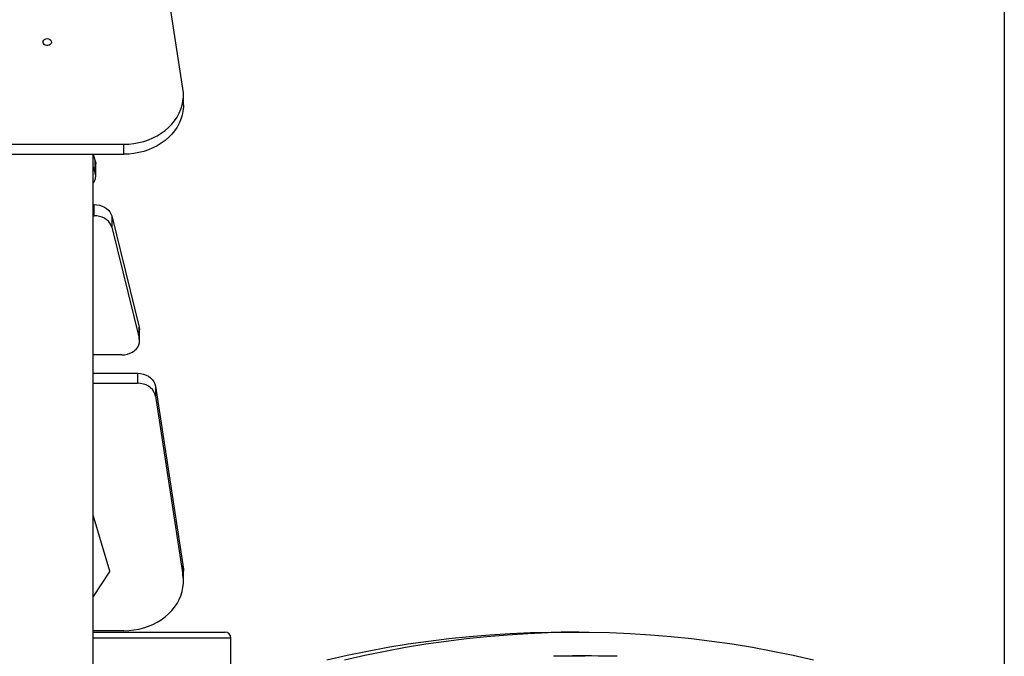
# Model space of a CAD drawing. Units: millimetres. Extents: x -27832 to -8800, y -1075 to 18798.
# Drawn here: x -16994 to -16167, y 17421 to 17956 of the extents above; entities that cross this region are included whole.
import ezdxf

# ---------------------------------------------------------------- set-up
doc = ezdxf.new("R2010")
doc.units = ezdxf.units.MM

msp = doc.modelspace()

# ---------------------------------------------------------------- linework, layer by layer
at = {"color": 7, "linetype": 'Continuous', "lineweight": 25}
for p, q in [((-16167.38, 18068.31), (-16167.38, 17363.72)), ((-16856.97, 17898.01), (-16880.02, 18048.02)), ((-16856.57, 17884.4), (-16856.57, 17892.75)), ((-17014.15, 17851.21), (-16906.57, 17851.21)), ((-16906.57, 17842.86), (-16906.57, 17851.21)), ((-17014.15, 17842.86), (-16906.57, 17842.86)), ((-16932.49, 16516.55), (-16932.49, 17842.86)), ((-16932.49, 17842.65), (-16930.63, 17837.23)), ((-16932.49, 17832.27), (-16930.63, 17826.85)), ((-16930.63, 17826.85), (-16930.63, 17837.23)), ((-16930.2, 17824.26), (-16930.2, 17834.64)), ((-16932.49, 17800.59), (-16931.54, 17800.59)), ((-16931.54, 17791.17), (-16931.54, 17800.59)), ((-16932.49, 17791.17), (-16931.54, 17791.17)), ((-16916.81, 17791.12), (-16916.81, 17781.7)), ((-16916.81, 17791.12), (-16893.67, 17697.7)), ((-16916.81, 17781.7), (-16893.67, 17688.29)), ((-16893.67, 17688.29), (-16893.67, 17697.7)), ((-16893.4, 17686.08), (-16893.4, 17695.49)), ((-16908.4, 17674.4), (-16932.49, 17674.4)), ((-16932.49, 17658.9), (-16894.9, 17658.9)), ((-16894.9, 17650.55), (-16894.9, 17658.9)), ((-16932.49, 17650.55), (-16894.9, 17650.55)), ((-16880.02, 17648.02), (-16880.02, 17639.67)), ((-16880.02, 17648.02), (-16856.97, 17498.01)), ((-16880.02, 17639.67), (-16856.97, 17489.66)), ((-16918.41, 17492.71), (-16932.49, 17539.9)), ((-16856.97, 17489.66), (-16856.97, 17498.01)), ((-16918.41, 17492.71), (-16932.49, 17471.64)), ((-16856.57, 17484.4), (-16856.57, 17492.75)), ((-16906.57, 17442.86), (-16932.49, 17442.86)), ((-16932.49, 17441.62), (-16829.84, 17441.62)), ((-16829.84, 17441.62), (-16821.8, 17441.62)), ((-16816.8, 17395.03), (-16816.8, 17436.62)), ((-16524.48, 17441.62), (-16539.33, 17441.62)), ((-16513.87, 17421.62), (-16524.48, 17421.62))]:
    msp.add_line(p, q, dxfattribs=at)
at = {"color": 8, "linetype": 'Continuous', "lineweight": 25}
for p, q in [((-16825.51, 17436.62), (-16932.49, 17436.62)), ((-16816.8, 17436.62), (-16825.51, 17436.62))]:
    msp.add_line(p, q, dxfattribs=at)
at = {"color": 7, "linetype": 'Continuous', "lineweight": 25, "flags": 128}
for points in [[(-16970.97, 17939.89), (-16969.84, 17939.73), (-16968.82, 17939.27), (-16968.04, 17938.57), (-16967.58, 17937.69), (-16967.49, 17936.74), (-16967.77, 17935.81), (-16968.4, 17935.01), (-16969.31, 17934.42), (-16970.4, 17934.11), (-16971.55, 17934.11), (-16972.64, 17934.42), (-16973.55, 17935.01), (-16974.18, 17935.81), (-16974.46, 17936.74), (-16974.37, 17937.69), (-16973.9, 17938.57), (-16973.12, 17939.27), (-16972.11, 17939.73), (-16970.97, 17939.89)], [(-16906.57, 17851.21), (-16902.33, 17851.36), (-16898.12, 17851.81), (-16893.97, 17852.55), (-16889.91, 17853.59), (-16885.98, 17854.9), (-16882.19, 17856.49), (-16878.57, 17858.33), (-16875.16, 17860.43), (-16871.98, 17862.76), (-16869.04, 17865.3), (-16866.37, 17868.05), (-16864, 17870.97), (-16861.93, 17874.04), (-16860.18, 17877.25), (-16858.76, 17880.58), (-16857.69, 17883.99), (-16856.97, 17887.46), (-16856.61, 17890.97), (-16856.61, 17894.5), (-16856.97, 17898.01)], [(-16856.57, 17884.4), (-16856.61, 17882.63), (-16856.97, 17879.11), (-16857.69, 17875.64), (-16858.76, 17872.23), (-16860.18, 17868.9), (-16861.93, 17865.69), (-16864, 17862.62), (-16866.37, 17859.7), (-16869.04, 17856.95), (-16871.98, 17854.41), (-16875.16, 17852.08), (-16878.57, 17849.99), (-16882.19, 17848.14), (-16885.98, 17846.55), (-16889.91, 17845.24), (-16893.97, 17844.2), (-16898.12, 17843.46), (-16902.33, 17843.01), (-16906.57, 17842.86)], [(-16930.63, 17837.23), (-16930.24, 17835.47), (-16930.2, 17834.64)], [(-16931.54, 17800.59), (-16929.25, 17800.45), (-16927.01, 17800.04), (-16924.88, 17799.37), (-16922.9, 17798.46), (-16921.13, 17797.32), (-16919.6, 17795.98), (-16918.36, 17794.48), (-16917.42, 17792.85), (-16916.81, 17791.12)], [(-16916.81, 17781.7), (-16917.42, 17783.43), (-16918.36, 17785.06), (-16919.6, 17786.57), (-16921.13, 17787.9), (-16922.9, 17789.04), (-16924.88, 17789.96), (-16927.01, 17790.63), (-16929.25, 17791.03), (-16931.54, 17791.17)], [(-16893.67, 17697.7), (-16893.41, 17695.85), (-16893.4, 17695.49)], [(-16908.4, 17674.4), (-16906.01, 17674.55), (-16903.68, 17674.99), (-16901.47, 17675.72), (-16899.44, 17676.71), (-16897.64, 17677.95), (-16896.11, 17679.39), (-16894.9, 17681), (-16894.03, 17682.74), (-16893.53, 17684.57), (-16893.41, 17686.43), (-16893.67, 17688.29)], [(-16894.9, 17658.9), (-16892.51, 17658.74), (-16890.17, 17658.26), (-16887.96, 17657.49), (-16885.92, 17656.42), (-16884.12, 17655.1), (-16882.59, 17653.56), (-16881.38, 17651.84), (-16880.52, 17649.97), (-16880.02, 17648.02)], [(-16880.02, 17639.67), (-16880.52, 17641.62), (-16881.38, 17643.49), (-16882.59, 17645.21), (-16884.12, 17646.75), (-16885.92, 17648.07), (-16887.96, 17649.14), (-16890.17, 17649.91), (-16892.51, 17650.39), (-16894.9, 17650.55)], [(-16856.97, 17498.01), (-16856.61, 17494.5), (-16856.57, 17492.75)], [(-16906.57, 17442.86), (-16902.33, 17443.01), (-16898.12, 17443.46), (-16893.97, 17444.2), (-16889.91, 17445.24), (-16885.98, 17446.55), (-16882.19, 17448.14), (-16878.57, 17449.99), (-16875.16, 17452.08), (-16871.98, 17454.41), (-16869.04, 17456.95), (-16866.37, 17459.7), (-16864, 17462.62), (-16861.93, 17465.69), (-16860.18, 17468.9), (-16858.76, 17472.23), (-16857.69, 17475.64), (-16856.97, 17479.11), (-16856.61, 17482.63), (-16856.61, 17486.15), (-16856.97, 17489.66)], [(-16736.09, 17418.35), (-16719.11, 17422.22), (-16702.11, 17425.73), (-16685.06, 17428.89), (-16667.99, 17431.71), (-16650.89, 17434.17), (-16633.77, 17436.29), (-16616.62, 17438.05), (-16599.46, 17439.46), (-16582.29, 17440.51), (-16565.11, 17441.22), (-16547.92, 17441.57), (-16539.33, 17441.62)], [(-16721.24, 17418.35), (-16704.27, 17422.22), (-16687.26, 17425.73), (-16670.21, 17428.89), (-16653.14, 17431.71), (-16636.04, 17434.17), (-16618.92, 17436.29), (-16601.77, 17438.05), (-16584.61, 17439.46), (-16567.44, 17440.51), (-16550.26, 17441.22), (-16533.07, 17441.57), (-16515.88, 17441.57), (-16498.69, 17441.22), (-16481.51, 17440.51), (-16464.34, 17439.46), (-16447.18, 17438.05), (-16430.04, 17436.29), (-16412.91, 17434.17), (-16395.81, 17431.71), (-16378.74, 17428.89), (-16361.7, 17425.73), (-16344.69, 17422.22), (-16327.72, 17418.35)]]:
    msp.add_lwpolyline(points, dxfattribs=at)
at = {"color": 7, "linetype": 'Continuous', "lineweight": 25}
for centre, radius, start, end in [((-16938.61, 17824.24), 8.39, 316.85782, 18.08221), ((-16821.8, 17436.62), 5, 0, 90), ((-16524.48, 16593.53), 828.09, 90.00005, 91.48138), ((-16513.87, 16593.57), 828.04, 88.51859, 91.48141)]:
    msp.add_arc(centre, radius, start, end, dxfattribs=at)

doc.saveas('drawing.dxf')
